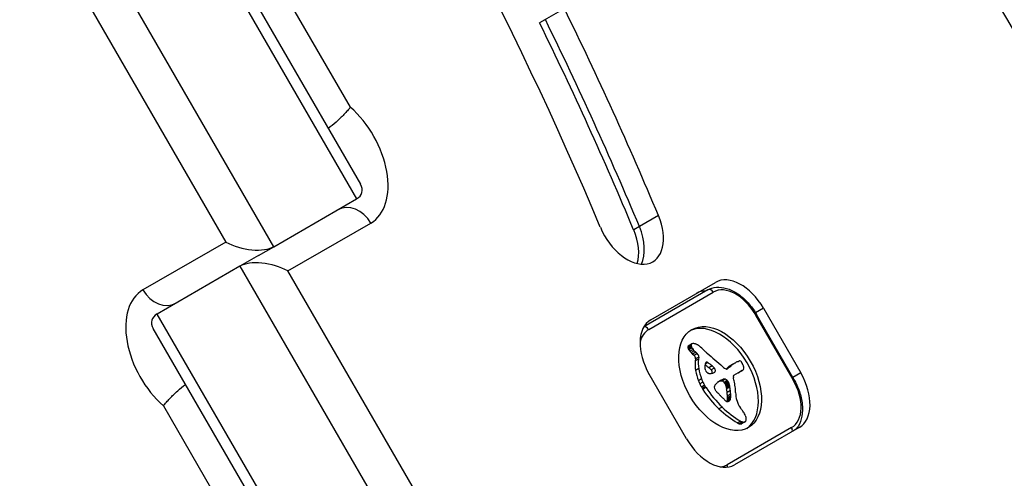
# Model space of a CAD drawing. Units: millimetres. Extents: x -3588 to 3524, y -2481 to 3079.
# Drawn here: x -1456 to -1350, y 559 to 609 of the extents above; entities that cross this region are included whole.
import ezdxf

# ---------------------------------------------------------------- set-up
doc = ezdxf.new("R2010")
doc.units = ezdxf.units.MM
doc.header["$LTSCALE"] = 40
doc.layers.add('SW_Toestellen', color=2, linetype='Continuous')

msp = doc.modelspace()

# ---------------------------------------------------------------- linework, layer by layer
at = {"layer": 'SW_Toestellen'}
for p, q in [((-1420.23, 599.14), (-1450.79, 652.08)), ((-1454.56, 649.9), (-1419.56, 589.28)), ((-1454.56, 649.9), (-1419.56, 589.28)), ((-1453.56, 650.48), (-1419.14, 590.86)), ((-1428.43, 584.16), (-1463.43, 644.78)), ((-1428.43, 584.16), (-1463.43, 644.78)), ((-1467.08, 642.68), (-1433.58, 584.65)), ((-1364.97, 628.4), (-1399.93, 608.18)), ((-1399.31, 608.54), (-1399.93, 608.18)), ((-1428.43, 584.16), (-1419.56, 589.28)), ((-1387.17, 587.49), (-1389.22, 586.31)), ((-1426.93, 581.56), (-1418.03, 586.7)), ((-1389.22, 586.31), (-1389.83, 585.96)), ((-1433.58, 584.65), (-1442.48, 579.51)), ((-1430.08, 583.21), (-1428.43, 584.16)), ((-1430.08, 583.21), (-1428.43, 584.16)), ((-1430.08, 583.21), (-1432.08, 582.06)), ((-1430.08, 583.21), (-1432.08, 582.06)), ((-1432.08, 582.06), (-1440.95, 576.93)), ((-1432.08, 582.06), (-1397.08, 521.43)), ((-1432.08, 582.06), (-1397.08, 521.43)), ((-1393.43, 523.54), (-1426.93, 581.56)), ((-1388, 576.32), (-1381.07, 580.33)), ((-1381.88, 579.51), (-1388.76, 575.54)), ((-1388.22, 575.27), (-1381.29, 579.28)), ((-1405.95, 516.31), (-1440.95, 576.93)), ((-1405.95, 516.31), (-1440.95, 576.93)), ((-1375.91, 577.54), (-1376.76, 577.04)), ((-1376.66, 576.87), (-1376.75, 576.82)), ((-1376.75, 576.82), (-1372.75, 569.89)), ((-1372.66, 569.94), (-1376.66, 576.87)), ((-1375.91, 577.54), (-1371.91, 570.61)), ((-1406.95, 515.74), (-1441.37, 575.36)), ((-1383.63, 573.68), (-1383.97, 573.48)), ((-1383.58, 573.72), (-1383.92, 573.52)), ((-1383.67, 573.57), (-1384.01, 573.38)), ((-1383.66, 573.51), (-1384, 573.31)), ((-1383.65, 573.43), (-1383.99, 573.24)), ((-1383.61, 573.36), (-1383.95, 573.16)), ((-1383.57, 573.28), (-1383.91, 573.09)), ((-1383.46, 573.13), (-1383.8, 572.93)), ((-1383.34, 572.99), (-1383.68, 572.79)), ((-1383.17, 572.82), (-1383.51, 572.62)), ((-1383.01, 572.68), (-1383.35, 572.48)), ((-1383.19, 572.12), (-1383.23, 571.89)), ((-1382.89, 572.08), (-1383.23, 571.89)), ((-1382.85, 572.31), (-1383.19, 572.12)), ((-1382.85, 572.31), (-1382.89, 572.08)), ((-1381.87, 571.71), (-1382.17, 571.54)), ((-1381.97, 571.76), (-1382.12, 571.67)), ((-1382.05, 571.75), (-1382.06, 571.75)), ((-1379.15, 571.55), (-1379.49, 571.36)), ((-1378.97, 571.66), (-1379.31, 571.47)), ((-1378.91, 571.7), (-1379.25, 571.5)), ((-1384.17, 563.53), (-1388.17, 570.46)), ((-1382.85, 571.06), (-1383.19, 570.86)), ((-1381.41, 571.36), (-1381.76, 571.16)), ((-1381.19, 571.13), (-1381.53, 570.94)), ((-1379.49, 571.26), (-1379.83, 571.06)), ((-1379.7, 571.11), (-1379.83, 571.03)), ((-1379.75, 571.07), (-1379.79, 571.04)), ((-1379.32, 571.44), (-1379.66, 571.24)), ((-1379.08, 570.36), (-1378.35, 570.79)), ((-1378.26, 570.82), (-1378.6, 570.62)), ((-1378.19, 570.85), (-1378.53, 570.66)), ((-1371.91, 570.61), (-1372.76, 570.12)), ((-1382.55, 569.96), (-1382.89, 569.76)), ((-1382.4, 569.62), (-1382.74, 569.42)), ((-1380.43, 569.82), (-1380.77, 569.63)), ((-1380.65, 569.72), (-1380.71, 569.68)), ((-1380.21, 569.91), (-1380.55, 569.72)), ((-1380.01, 569.92), (-1380.35, 569.72)), ((-1379.8, 569.78), (-1380.14, 569.58)), ((-1379.76, 569.74), (-1380.1, 569.54)), ((-1379.72, 569.7), (-1380.06, 569.5)), ((-1379.69, 569.66), (-1380.04, 569.46)), ((-1379.67, 569.62), (-1380.01, 569.43)), ((-1379.63, 569.56), (-1379.97, 569.36)), ((-1379.6, 569.49), (-1379.95, 569.3)), ((-1379.59, 569.46), (-1379.94, 569.26)), ((-1379.59, 569.42), (-1379.93, 569.22)), ((-1379.58, 569.37), (-1379.92, 569.18)), ((-1372.66, 569.94), (-1372.75, 569.89)), ((-1382.23, 569.29), (-1382.57, 569.09)), ((-1382.15, 569.16), (-1382.5, 568.96)), ((-1382.08, 569.04), (-1382.42, 568.84)), ((-1379.57, 569.33), (-1379.91, 569.13)), ((-1379.56, 569.27), (-1379.9, 569.07)), ((-1379.55, 569.21), (-1379.89, 569.01)), ((-1379.53, 569.08), (-1379.87, 568.88)), ((-1379.46, 568.7), (-1379.81, 568.5)), ((-1379.43, 568.33), (-1379.77, 568.13)), ((-1379.46, 567.75), (-1379.8, 567.56)), ((-1379.45, 567.81), (-1379.79, 567.62)), ((-1379.44, 567.89), (-1379.78, 567.69)), ((-1379.43, 567.96), (-1379.77, 567.76)), ((-1379.48, 567.7), (-1379.77, 567.53)), ((-1379.42, 568.14), (-1379.76, 567.94)), ((-1440.28, 567.08), (-1411.22, 516.74)), ((-1380.35, 566.94), (-1380.69, 566.75)), ((-1378.36, 565.43), (-1378.7, 565.23)), ((-1378.16, 565.34), (-1378.5, 565.14)), ((-1377.98, 565.32), (-1378.32, 565.13)), ((-1377.92, 565.34), (-1378.26, 565.14)), ((-1377.88, 565.36), (-1378.22, 565.16)), ((-1372.89, 564.73), (-1379.82, 560.72)), ((-1372.07, 564.74), (-1379, 560.74))]:
    msp.add_line(p, q, dxfattribs=at)
for centre, major_axis, ratio, start_param, end_param in [((-1546.87, 555.55), (-122.98, 213), 0.615661, 4.507062, 4.806402), ((-2144.67, 142.76), (753.24, -1304.65), 0.615661, 1.557418, 1.594034), ((-2147.33, 141.22), (753.24, -1304.65), 0.615661, 1.557418, 1.594034), ((-2146.71, 141.58), (753.24, -1304.65), 0.615661, 1.557418, 1.594034), ((-2146.71, 141.58), (753.24, -1304.65), 0.615661, 1.557418, 1.594034), ((-2144.67, 142.76), (-748.24, 1295.99), 0.615661, 4.688592, 4.732922), ((-1546.87, 555.55), (127.98, -221.66), 0.615661, 1.365469, 1.461609), ((-1548.91, 554.37), (127.98, -221.66), 0.615661, 1.365469, 1.461609), ((-1548.91, 554.37), (127.98, -221.66), 0.615661, 1.365469, 1.461609), ((-1549.53, 554.02), (127.98, -221.66), 0.615661, 1.365469, 1.461609), ((-1422.03, 593.63), (4, -6.93), 0.615661, 0, 2.076157), ((-1422.66, 590.96), (-3.68, 0.99), 0.487733, 2.687807, 3.595378), ((-1420.07, 585.52), (-1.5, 2.6), 0.788011, 4.712389, 6.283185), ((-1390.29, 586.87), (2.5, -4.33), 0.615661, 4.507062, 7.648654), ((-1392.34, 585.69), (2.5, -4.33), 0.615661, 0.394106, 1.365469), ((-1392.34, 585.69), (2.5, -4.33), 0.615661, 0.394106, 1.365469), ((-1392.95, 585.33), (2.5, -4.33), 0.615661, 0.522649, 1.365469), ((-1431.53, 585.84), (3.68, -0.99), 0.487733, 4.258603, 5.8294), ((-1428.98, 580.38), (-3.68, 0.99), 0.487733, 4.258603, 5.8294), ((-1378.57, 576), (-2.5, 4.33), 0.615661, 4.712389, 6.283185), ((-1438.48, 572.58), (-4, 6.93), 0.615661, 0, 2.076157), ((-1440.44, 580.69), (1.5, -2.6), 0.788011, 4.712389, 6.283185), ((-1380.62, 574.81), (-2.5, 4.33), 0.615661, 5.935019, 6.283185), ((-1380.62, 574.81), (-2.5, 4.33), 0.615661, 5.935019, 6.283185), ((-1381.63, 579.08), (-0.25, 0.433), 0.788011, 4.712389, 6.283185), ((-1379.09, 575.47), (-2.2, 3.81), 0.615661, 4.712389, 6.283185), ((-1437.85, 575.26), (3.68, -0.99), 0.487733, 2.687807, 3.595378), ((-1385.5, 571.99), (-2.5, 4.33), 0.615661, 0, 1.570796), ((-1380.9, 569.8), (-3.04, 5.26), 0.615661, 3.194278, 6.2305), ((-1386.02, 571.46), (-2.2, 3.81), 0.615661, 0, 0.591922), ((-1388.57, 575.08), (-0.25, 0.433), 0.788011, 4.712389, 6.150443), ((-1383.44, 573.43), (-0.157, 0.272), 0.615661, 0.235157, 0.726661), ((-1383.35, 573.32), (-0.231, 0.401), 0.615661, 6.181206, 6.518342), ((-1383.24, 573.1), (-0.354, 0.613), 0.615661, 5.93179, 6.181206), ((-1383.05, 572.5), (-0.68, 1.18), 0.615661, 5.801387, 5.93179), ((-1383, 572.26), (-0.81, 1.41), 0.615661, 5.693694, 5.801387), ((-1382.98, 572.11), (-0.89, 1.55), 0.615661, 5.595645, 5.693694), ((-1382.99, 572.28), (-0.8, 1.38), 0.615661, 5.551824, 5.595645), ((-1383, 572.73), (-0.533, 0.924), 0.615661, 5.486316, 5.551824), ((-1382.99, 572.85), (-0.463, 0.802), 0.615661, 5.434566, 5.486316), ((-1382.95, 573.36), (-0.141, 0.244), 0.615661, 5.264988, 5.434566), ((-1383.78, 573.24), (-0.157, 0.272), 0.615661, 0.235157, 0.726661), ((-1383.81, 573.26), (0.136, -0.235), 0.615661, 3.868254, 4.155714), ((-1383.78, 573.25), (0.158, -0.274), 0.615661, 4.155714, 4.403271), ((-1383.73, 573.25), (0.195, -0.338), 0.615661, 4.403271, 4.618056), ((-1383.69, 573.12), (-0.231, 0.401), 0.615661, 0, 0.235157), ((-1383.6, 573.3), (0.308, -0.534), 0.615661, 4.618056, 4.754469), ((-1383.46, 573.39), (0.439, -0.761), 0.615661, 4.754469, 4.973946), ((-1383.07, 573.93), (0.96, -1.65), 0.615661, 4.973946, 5.075231), ((-1382.82, 574.38), (1.34, -2.32), 0.615661, 5.075231, 5.170818), ((-1383.47, 573.45), (0.136, -0.235), 0.615661, 3.868254, 4.155714), ((-1383.44, 573.44), (0.158, -0.274), 0.615661, 4.155714, 4.403271), ((-1383.39, 573.45), (0.195, -0.338), 0.615661, 4.403271, 4.618056), ((-1383.26, 573.5), (0.308, -0.534), 0.615661, 4.618056, 4.754469), ((-1383.12, 573.59), (0.439, -0.761), 0.615661, 4.754469, 4.973946), ((-1382.89, 574.2), (1.2, -2.08), 0.615661, 5.170818, 5.265139), ((-1382.73, 574.12), (0.96, -1.65), 0.615661, 4.973946, 5.075231), ((-1382.48, 574.58), (1.34, -2.32), 0.615661, 5.075231, 5.170818), ((-1382.55, 574.4), (1.2, -2.08), 0.615661, 5.170818, 5.265139), ((-1383.07, 572.46), (0.15, -0.26), 0.615661, 0.655066, 2.123546), ((-1384.59, 567.17), (-4.46, 7.72), 0.615661, 5.189584, 5.266313), ((-1364.23, 623.08), (-37.22, 64.46), 0.615661, 2.04739, 2.051994), ((-1364.23, 623.08), (-37.22, 64.46), 0.615661, 2.051994, 2.056598), ((-1373.33, 597.21), (-18.09, 31.34), 0.615661, 2.056598, 2.089379), ((-1383.41, 572.27), (0.15, -0.26), 0.615661, 0.655066, 2.123546), ((-1380.43, 570.09), (1.93, -3.34), 0.615661, 3.839892, 4.152059), ((-1380.08, 570.29), (1.93, -3.34), 0.615661, 3.839892, 4.152059), ((-1381.21, 570.78), (-0.67, 1.17), 0.615661, 0.512599, 0.756126), ((-1389.23, 540.03), (21.33, -36.94), 0.615661, 2.146367, 2.16033), ((-1381.52, 571.05), (-0.454, 0.787), 0.615661, 0.428691, 0.512599), ((-1381.71, 571.23), (-0.313, 0.541), 0.615661, 0.306858, 0.428691), ((-1381.78, 571.32), (-0.256, 0.443), 0.615661, 0.17517, 0.306858), ((-1381.88, 571.45), (-0.172, 0.297), 0.615661, 6.262424, 6.458356), ((-1381.92, 571.53), (-0.127, 0.221), 0.615661, 5.757511, 6.262424), ((-1381.92, 571.5), (0.142, -0.246), 0.615661, 2.161485, 2.615919), ((-1388.88, 540.23), (21.33, -36.94), 0.615661, 2.146367, 2.161485), ((-1372.38, 600.29), (-20.31, 35.17), 0.615661, 2.089379, 2.118587), ((-1371.81, 558.61), (-7.44, 12.89), 0.615661, 0.007828, 0.030803), ((-1364.05, 546.52), (-14.62, 25.32), 0.615661, 0.030803, 0.0425), ((-1371.62, 558.29), (-7.63, 13.21), 0.615661, 0, 0.007828), ((-1371.46, 558.81), (-7.44, 12.89), 0.615661, 0.007828, 0.030803), ((-1371.28, 558.49), (-7.63, 13.21), 0.615661, 6.273895, 6.291014), ((-1377.71, 569.77), (-1.13, 1.97), 0.615661, 6.158958, 6.273895), ((-1381.26, 577.2), (3, -5.2), 0.615661, 6.158958, 6.182981), ((-1376.37, 567.36), (-2.51, 4.35), 0.615661, 6.154268, 6.182981), ((-1377.76, 570.3), (-0.88, 1.52), 0.615661, 6.126435, 6.154268), ((-1378.22, 571.29), (-0.327, 0.566), 0.615661, 6.016444, 6.126435), ((-1378.37, 571.7), (-0.1, 0.173), 0.615661, 4.80075, 6.016444), ((-1378.57, 571.55), (-0.303, 0.526), 0.615661, 4.712246, 4.80075), ((-1378.72, 571.46), (-0.444, 0.769), 0.615661, 4.647321, 4.712246), ((-1379.44, 571.14), (-1.08, 1.87), 0.615661, 4.620616, 4.647321), ((-1377.41, 571.94), (-0.67, 1.17), 0.615661, 1.479023, 1.518142), ((-1381.01, 570.25), (-2.54, 4.41), 0.615661, 4.64939, 4.659734), ((-1379.4, 570.98), (-1.11, 1.93), 0.615661, 4.621808, 4.64939), ((-1378.73, 571.24), (-0.538, 0.932), 0.615661, 4.564806, 4.621808), ((-1380.57, 570.13), (1.83, -3.16), 0.615661, 4.152059, 4.48144), ((-1380.23, 570.33), (1.83, -3.16), 0.615661, 4.152059, 4.48144), ((-1380.99, 570.66), (-0.83, 1.43), 0.615661, 0.756126, 0.955155), ((-1381.84, 570.95), (-0.242, 0.42), 0.615661, 0.954724, 1.376708), ((-1381.9, 570.93), (-0.192, 0.332), 0.615661, 1.376708, 1.905228), ((-1381.88, 570.97), (-0.223, 0.387), 0.615661, 1.905228, 2.052431), ((-1381.87, 570.99), (-0.239, 0.414), 0.615661, 2.052431, 2.19007), ((-1381.86, 571.06), (-0.288, 0.499), 0.615661, 2.19007, 2.237823), ((-1381.89, 570.79), (-0.111, 0.193), 0.615661, 2.237823, 2.36125), ((-1381.85, 570.89), (-0.188, 0.325), 0.615661, 2.22602, 2.488533), ((-1381.87, 571.13), (-0.325, 0.562), 0.615661, 2.488533, 2.640773), ((-1542.27, 223.46), (277.05, -479.86), 0.615661, 1.980182, 1.980779), ((-1381.91, 571.32), (0.428, -0.742), 0.615661, 5.782366, 5.919655), ((-1382.08, 571.86), (0.72, -1.25), 0.615661, 5.919655, 6.000922), ((-1382.26, 572.38), (1, -1.74), 0.615661, 6.000922, 6.13456), ((-1381.62, 570.75), (0.15, -0.26), 0.615661, 0.530499, 1.980182), ((-1383.09, 574.18), (2.01, -3.47), 0.615661, 6.13456, 6.201495), ((-1541.93, 223.66), (277.05, -479.86), 0.615661, 1.980182, 1.980779), ((-1383.76, 575.48), (2.73, -4.73), 0.615661, 6.201495, 6.24516), ((-1381.28, 570.95), (0.15, -0.26), 0.615661, 6.24516, 8.263367), ((-1379.99, 571.7), (-0.386, 0.669), 0.615661, 1.829106, 2.183139), ((-1380.02, 571.57), (-0.297, 0.515), 0.615661, 2.183139, 2.639884), ((-1379.97, 571.34), (0.172, -0.299), 0.615661, 5.781477, 6.011135), ((-1364.13, 545.82), (-14.87, 25.76), 0.615661, 0.053311, 0.056636), ((-1380, 571.42), (0.216, -0.373), 0.615661, 6.011135, 6.19505), ((-1356.5, 539.99), (-19.66, 34.05), 0.615661, 0.184415, 0.194197), ((-1380.11, 571.63), (0.333, -0.577), 0.615661, 6.19505, 6.344075), ((-1380.88, 572.86), (1.06, -1.84), 0.615661, 0.06089, 0.107757), ((-1363.79, 546.02), (-14.87, 25.76), 0.615661, 0.053311, 0.067598), ((-1364.4, 546.32), (-14.62, 25.32), 0.615661, 0.030803, 0.0425), ((-1356.16, 540.19), (-19.66, 34.05), 0.615661, 0.184415, 0.194197), ((-1379.66, 572.72), (1.18, -2.04), 0.615661, 6.127535, 6.193717), ((-1379.27, 571.94), (0.74, -1.29), 0.615661, 6.193717, 6.283185), ((-1379.32, 572.92), (1.18, -2.04), 0.615661, 6.127535, 6.193717), ((-1378.93, 572.14), (0.74, -1.29), 0.615661, 6.193717, 6.298839), ((-1378.78, 571.88), (0.59, -1.03), 0.615661, 0.015653, 0.11362), ((-1378.54, 571.53), (0.381, -0.66), 0.615661, 0.11362, 0.265643), ((-1378.55, 571.29), (-0.388, 0.673), 0.615661, 4.392945, 4.564806), ((-1378.42, 571.38), (0.281, -0.487), 0.615661, 0.265643, 0.553654), ((-1378.34, 571.3), (-0.224, 0.388), 0.615661, 4.0962, 4.392945), ((-1378.3, 571.29), (-0.201, 0.347), 0.615661, 3.695246, 4.0962), ((-1374.57, 569.07), (2.5, -4.33), 0.615661, 0, 1.570796), ((-1380.49, 570.15), (1.9, -3.28), 0.615661, 4.48144, 4.580374), ((-1380.68, 570.09), (1.74, -3.01), 0.615661, 4.580374, 4.68838), ((-1380.15, 570.34), (1.9, -3.28), 0.615661, 4.48144, 4.580374), ((-1380.34, 570.28), (1.74, -3.01), 0.615661, 4.580374, 4.68838), ((-1372.3, 558.79), (-7.02, 12.15), 0.615661, 0.262808, 0.272763), ((-1379.33, 567.34), (-1.36, 2.36), 0.615661, 0.205151, 0.262808), ((-1379.73, 567.87), (-1.03, 1.78), 0.615661, 0.128613, 0.205151), ((-1379.41, 567.41), (-1.31, 2.26), 0.615661, 0.037279, 0.128613), ((-1377.63, 563.61), (-3.4, 5.89), 0.615661, 6.213094, 6.228185), ((-1374.2, 557.02), (-7.12, 12.33), 0.615661, 6.185734, 6.213094), ((-1378.3, 565.57), (-2.38, 4.13), 0.615661, 6.270373, 6.320464), ((-1377.29, 563.8), (-3.4, 5.89), 0.615661, 6.213094, 6.270373), ((-1380.25, 569.13), (-0.329, 0.57), 0.615661, 5.72641, 6.185734), ((-1373.86, 557.22), (-7.12, 12.33), 0.615661, 6.185734, 6.213094), ((-1380.28, 569.32), (0.224, -0.387), 0.615661, 1.925097, 2.587438), ((-1379.91, 569.33), (-0.329, 0.57), 0.615661, 5.72641, 6.185734), ((-1380.77, 568.44), (0.97, -1.69), 0.615661, 1.895242, 1.925097), ((-1380.45, 568.97), (0.5, -0.867), 0.615661, 1.837138, 1.895242), ((-1380.35, 569.11), (0.371, -0.643), 0.615661, 1.776159, 1.837138), ((-1380.22, 569.25), (0.224, -0.389), 0.615661, 1.675387, 1.776159), ((-1379.94, 569.52), (0.224, -0.387), 0.615661, 1.925097, 2.587438), ((-1380.17, 569.3), (0.164, -0.283), 0.615661, 1.449624, 1.675387), ((-1380.16, 569.3), (0.161, -0.279), 0.615661, 1.220523, 1.449624), ((-1380.43, 568.63), (0.97, -1.69), 0.615661, 1.895242, 1.925097), ((-1380.1, 569.17), (0.5, -0.867), 0.615661, 1.837138, 1.895242), ((-1380.01, 569.31), (0.371, -0.643), 0.615661, 1.776159, 1.837138), ((-1379.88, 569.45), (0.224, -0.389), 0.615661, 1.675387, 1.776159), ((-1379.82, 569.49), (0.164, -0.283), 0.615661, 1.449624, 1.675387), ((-1379.82, 569.5), (0.161, -0.279), 0.615661, 1.220523, 1.449624), ((-1379.91, 569.5), (0.225, -0.389), 0.615661, 1.130487, 1.220523), ((-1380.16, 569.53), (0.406, -0.704), 0.615661, 1.080697, 1.130487), ((-1380.45, 569.59), (0.61, -1.06), 0.615661, 1.040413, 1.080697), ((-1382.4, 570.06), (1.98, -3.43), 0.615661, 1.027978, 1.040413), ((-1378.93, 570.1), (-0.15, 0.26), 0.615661, 0, 1.184796), ((-1380.56, 570.2), (-1.04, 1.81), 0.615661, 4.269016, 4.326389), ((-1383.79, 570.63), (-3.36, 5.82), 0.615661, 4.228674, 4.269016), ((-1383.1, 570.51), (-2.87, 4.97), 0.615661, 4.104427, 4.228674), ((-1375.09, 568.54), (2.2, -3.81), 0.615661, 0, 1.570796), ((-1380.33, 570.27), (2.05, -3.56), 0.615661, 4.68838, 4.724123), ((-1381.78, 569.39), (0.68, -1.17), 0.615661, 4.724123, 4.832659), ((-1378.67, 571.76), (3.84, -6.65), 0.615661, 4.797859, 5.161288), ((-1379.99, 570.47), (2.05, -3.56), 0.615661, 4.68838, 4.724123), ((-1381.44, 569.59), (0.68, -1.17), 0.615661, 4.724123, 4.832659), ((-1378.32, 571.96), (3.84, -6.65), 0.615661, 4.797859, 5.161288), ((-1380.84, 568.89), (-0.238, 0.411), 0.615661, 0.213516, 0.837213), ((-1380.92, 568.93), (-0.183, 0.317), 0.615661, 0.837213, 1.629302), ((-1382.55, 571.1), (1.18, -2.04), 0.615661, 0.213516, 0.272763), ((-1380.74, 569.06), (-0.365, 0.633), 0.615661, 1.629302, 1.857662), ((-1380.72, 569.08), (-0.388, 0.672), 0.615661, 1.857662, 2.072626), ((-1371.4, 587.17), (-15.33, 26.56), 0.615661, 1.950985, 1.959888), ((-1368.3, 593.43), (-20.44, 35.4), 0.615661, 1.959888, 1.963227), ((-1380.25, 569.3), (0.225, -0.389), 0.615661, 1.130487, 1.220523), ((-1380.5, 569.33), (0.406, -0.704), 0.615661, 1.080697, 1.130487), ((-1380.79, 569.39), (0.61, -1.06), 0.615661, 1.040413, 1.080697), ((-1382.74, 569.86), (1.98, -3.43), 0.615661, 1.027978, 1.040413), ((-1256, 537.28), (86.68, -150.13), 0.615661, 4.16957, 4.169971), ((-1256, 537.28), (86.68, -150.13), 0.615661, 4.169971, 4.170371), ((-1376.86, 568.23), (2.12, -3.67), 0.615661, 4.170371, 4.203175), ((-1383.24, 569.61), (2.38, -4.12), 0.615661, 0.972424, 1.061582), ((-1383.4, 569.66), (2.49, -4.3), 0.615661, 0.887066, 0.972424), ((-1255.66, 537.47), (86.68, -150.13), 0.615661, 4.16957, 4.169971), ((-1255.66, 537.47), (86.68, -150.13), 0.615661, 4.169971, 4.170371), ((-1376.52, 568.43), (2.12, -3.67), 0.615661, 4.170371, 4.203175), ((-1382.9, 569.81), (2.38, -4.12), 0.615661, 0.972424, 1.061582), ((-1383.05, 569.86), (2.49, -4.3), 0.615661, 0.887066, 0.972424), ((-1382.26, 569.52), (1.94, -3.37), 0.615661, 0.831386, 0.887066), ((-1383.89, 570.77), (-3.42, 5.92), 0.615661, 3.999975, 4.104427), ((-1376.51, 567.4), (-1.64, 2.83), 0.615661, 0.858382, 1.142544), ((-1368.3, 593.43), (-20.44, 35.4), 0.615661, 1.963227, 1.966566), ((-766.87, 1835.5), (-1025.5, 1776.22), 0.615661, 1.966566, 1.966661), ((-766.87, 1835.5), (-1025.5, 1776.22), 0.615661, 1.966661, 1.966757), ((-1379.12, 570.3), (-1.94, 3.35), 0.615661, 1.966757, 2.067518), ((-1379.89, 568.01), (0.263, -0.455), 0.615661, 5.20911, 6.04454), ((-1380.25, 567.93), (0.317, -0.55), 0.615661, 0.490787, 0.528691), ((-1380.51, 568.16), (0.505, -0.875), 0.615661, 0.528691, 0.609149), ((-1380.67, 568.28), (0.62, -1.07), 0.615661, 0.609149, 0.685677), ((-1381.09, 568.55), (0.9, -1.56), 0.615661, 0.685677, 0.737941), ((-1382.6, 569.33), (1.94, -3.37), 0.615661, 0.831386, 0.887066), ((-1381.46, 568.77), (1.16, -2), 0.615661, 0.737941, 0.831386), ((-1379.95, 568.18), (0.352, -0.61), 0.615661, 6.04454, 6.683936), ((-1379.91, 568.13), (0.317, -0.55), 0.615661, 0.400751, 0.528691), ((-1380.17, 568.35), (0.505, -0.875), 0.615661, 0.528691, 0.609149), ((-1380.33, 568.47), (0.62, -1.07), 0.615661, 0.609149, 0.685677), ((-1380.74, 568.74), (0.9, -1.56), 0.615661, 0.685677, 0.737941), ((-1381.11, 568.97), (1.16, -2), 0.615661, 0.737941, 0.831386), ((-1377.71, 567.54), (-0.76, 1.32), 0.615661, 1.142544, 1.736333), ((-1378.2, 572.92), (4.72, -8.18), 0.615661, 5.161288, 5.457776), ((-1377.86, 573.11), (4.72, -8.18), 0.615661, 5.161288, 5.457776), ((-1376.91, 568.36), (-1.67, 2.9), 0.615661, 1.736333, 1.79018), ((-1380.3, 564.32), (-2.45, 4.25), 0.615661, 4.895008, 4.931773), ((-1379.68, 564.98), (-1.74, 3.01), 0.615661, 4.831393, 4.895008), ((-1378.86, 565.69), (-0.86, 1.5), 0.615661, 4.703758, 4.831393), ((-1378.62, 565.83), (-0.64, 1.11), 0.615661, 4.532887, 4.703758), ((-1378.64, 566.12), (0.544, -0.943), 0.615661, 5.457776, 5.703885), ((-1378.6, 565.85), (0.398, -0.689), 0.615661, 5.703885, 6.03892), ((-1378.3, 566.31), (0.544, -0.943), 0.615661, 5.457776, 5.703885), ((-1378.58, 565.79), (0.361, -0.625), 0.615661, 6.03892, 6.178886), ((-1378.53, 565.69), (0.307, -0.532), 0.615661, 6.178886, 6.283185), ((-1378.26, 566.05), (0.398, -0.689), 0.615661, 5.703885, 6.03892), ((-1378.24, 565.98), (0.361, -0.625), 0.615661, 6.03892, 6.178886), ((-1378.19, 565.89), (0.307, -0.532), 0.615661, 6.178886, 6.34319), ((-1378.16, 565.84), (0.279, -0.483), 0.615661, 0.060005, 0.206179), ((-1378.3, 565.9), (-0.375, 0.65), 0.615661, 4.242632, 4.532887), ((-1378.06, 565.71), (0.197, -0.342), 0.615661, 0.206179, 0.412173), ((-1378.29, 565.94), (-0.366, 0.633), 0.615661, 3.553766, 3.871231), ((-1378.21, 565.89), (-0.312, 0.54), 0.615661, 3.871231, 4.242632), ((-1373.23, 564.53), (0.25, -0.433), 0.788011, 0.643501, 1.570796), ((-1381.5, 565.07), (2.5, -4.33), 0.615661, 4.712389, 6.283185), ((-1382.02, 564.54), (2.2, -3.81), 0.615661, 6.031963, 6.283185), ((-1380.17, 560.53), (0.25, -0.433), 0.788011, 1.063396, 1.570796)]:
    msp.add_ellipse(centre, major_axis=major_axis, ratio=ratio, start_param=start_param, end_param=end_param, dxfattribs=at)
msp.add_ellipse((-1380.56, 570), major_axis=(3.04, -5.26), ratio=0.615661, dxfattribs=at)
for points, knots in [([(-1420.23, 599.14), (-1420.23, 599.14), (-1420.23, 599.14), (-1420.32, 599.02), (-1420.42, 598.9), (-1420.66, 598.63), (-1420.78, 598.49), (-1421.17, 598.09), (-1421.46, 597.81), (-1422.03, 597.3), (-1422.31, 597.06), (-1422.6, 596.85)], [-0.0009133, -0.0009133, -0.0009133, -0.0009133, 0, 0, 0.0669792, 0.0669792, 0.1338835, 0.1338835, 0.2548139, 0.2548139, 0.3658482, 0.3658482, 0.3658482, 0.3658482]), ([(-1381.88, 579.51), (-1381.6, 579.67), (-1381.29, 579.77), (-1380.6, 579.83), (-1380.24, 579.79), (-1379.49, 579.57), (-1379.1, 579.39), (-1378.36, 578.9), (-1378.01, 578.6), (-1377.35, 577.91), (-1377.05, 577.52), (-1376.74, 577.02), (-1376.7, 576.95), (-1376.66, 576.87)], [3.141593, 3.141593, 3.141593, 3.141593, 3.418089, 3.418089, 3.713591, 3.713591, 4.02775, 4.02775, 4.341909, 4.341909, 4.656069, 4.656069, 4.712389, 4.712389, 4.712389, 4.712389]), ([(-1440.28, 567.08), (-1440.28, 567.08), (-1440.28, 567.08), (-1440.19, 567.19), (-1440.08, 567.32), (-1439.85, 567.59), (-1439.72, 567.72), (-1439.34, 568.13), (-1439.05, 568.4), (-1438.48, 568.92), (-1438.19, 569.15), (-1437.91, 569.37)], [-0.0009133, -0.0009133, -0.0009133, -0.0009133, 0, 0, 0.0669792, 0.0669792, 0.1338835, 0.1338835, 0.2548139, 0.2548139, 0.3658482, 0.3658482, 0.3658482, 0.3658482]), ([(-1372.66, 569.94), (-1372.41, 569.52), (-1372.2, 569.07), (-1371.9, 568.16), (-1371.79, 567.69), (-1371.7, 566.8), (-1371.71, 566.37), (-1371.86, 565.56), (-1371.99, 565.19), (-1372.22, 564.82), (-1372.25, 564.78), (-1372.28, 564.74)], [4.712389, 4.712389, 4.712389, 4.712389, 5.026548, 5.026548, 5.340708, 5.340708, 5.654867, 5.654867, 5.969026, 5.969026, 6.01177, 6.01177, 6.01177, 6.01177]), ([(-1372.28, 564.74), (-1372.29, 564.73), (-1372.3, 564.71), (-1372.39, 564.6), (-1372.51, 564.48), (-1372.69, 564.38)], [0.4853402, 0.4853402, 0.4853402, 0.4853402, 0.5129039, 0.5129039, 0.6846158, 0.6846158, 0.6846158, 0.6846158])]:
    msp.add_open_spline(points, degree=3, knots=knots, dxfattribs=at)

doc.saveas('drawing.dxf')
